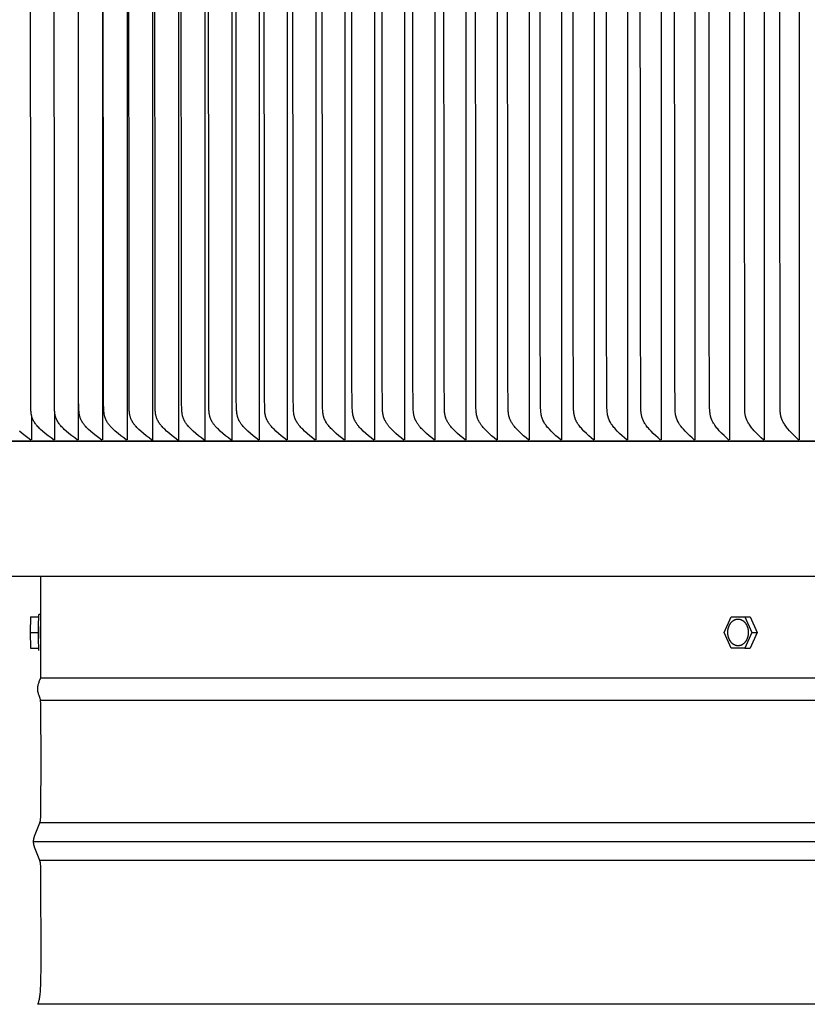
# Model space of a CAD drawing. Units: inches. Extents: x -10.8 to 18.5, y 0.3 to 12.3.
# Drawn here: x -8.3 to -3.5, y 0.3 to 6.3 of the extents above; entities that cross this region are included whole.
import ezdxf

# ---------------------------------------------------------------- set-up
doc = ezdxf.new("R2010")
doc.units = ezdxf.units.IN
doc.header["$MEASUREMENT"] = 0
doc.layers.add('AV-RF', color=4, linetype='Continuous')

msp = doc.modelspace()

# ---------------------------------------------------------------- linework, layer by layer
at = {"layer": 'AV-RF'}
for points in [[(-7.7919, 11.195), (-7.7919, 7.457), (-7.7919, 3.719)], [(-7.6402, 11.195), (-7.6402, 7.457), (-7.6402, 3.719)], [(-7.4851, 11.195), (-7.4851, 7.457), (-7.4851, 3.719)], [(-7.3265, 11.195), (-7.3265, 7.457), (-7.3265, 3.719)], [(-7.1647, 11.195), (-7.1647, 7.457), (-7.1647, 3.719)], [(-6.9996, 11.195), (-6.9996, 7.457), (-6.9996, 3.719)], [(-6.8312, 11.195), (-6.8312, 7.457), (-6.8312, 3.719)], [(-6.6596, 11.195), (-6.6596, 7.457), (-6.6596, 3.719)], [(-6.4849, 11.195), (-6.4849, 7.457), (-6.4849, 3.719)], [(-6.3071, 11.195), (-6.3071, 7.457), (-6.3071, 3.719)], [(-6.1262, 11.195), (-6.1262, 7.457), (-6.1262, 3.719)], [(-5.9423, 11.195), (-5.9423, 7.457), (-5.9423, 3.719)], [(-5.7556, 11.195), (-5.7556, 7.457), (-5.7556, 3.719)], [(-5.5659, 11.195), (-5.5659, 7.457), (-5.5659, 3.719)], [(-5.3734, 11.195), (-5.3734, 7.457), (-5.3734, 3.719)], [(-5.1782, 11.195), (-5.1782, 7.457), (-5.1782, 3.719)], [(-4.9803, 11.195), (-4.9803, 7.457), (-4.9803, 3.719)], [(-4.7797, 11.195), (-4.7797, 7.457), (-4.7797, 3.719)], [(-4.5766, 11.195), (-4.5766, 7.457), (-4.5766, 3.719)], [(-4.3709, 11.195), (-4.3709, 7.457), (-4.3709, 3.719)], [(-4.1628, 11.195), (-4.1628, 7.457), (-4.1628, 3.719)], [(-3.9523, 11.195), (-3.9523, 7.457), (-3.9523, 3.719)], [(-3.7394, 11.195), (-3.7394, 7.457), (-3.7394, 3.719)], [(-3.5243, 11.195), (-3.5243, 7.457), (-3.5243, 3.719)], [(-7.9401, 10.7996), (-7.9401, 3.719)], [(-8.0882, 3.7178), (-8.1064, 3.7309), (-8.1243, 3.7445), (-8.1418, 3.7584), (-8.1589, 3.7729), (-8.1706, 3.7833), (-8.1763, 3.7887), (-8.1818, 3.7942), (-8.1872, 3.7999), (-8.1924, 3.8057), (-8.195, 3.8087), (-8.1974, 3.8117), (-8.1998, 3.8148), (-8.2022, 3.8179), (-8.2055, 3.8226), (-8.2071, 3.825), (-8.2087, 3.8274), (-8.2102, 3.8299), (-8.2116, 3.8324), (-8.2131, 3.8349), (-8.2144, 3.8374), (-8.2157, 3.8399), (-8.217, 3.8425), (-8.2182, 3.8451), (-8.2193, 3.8478), (-8.2204, 3.8504), (-8.2214, 3.8531), (-8.2224, 3.8558), (-8.2233, 3.8585), (-8.2242, 3.8615), (-8.225, 3.8646), (-8.2257, 3.8678), (-8.2264, 3.8709), (-8.227, 3.874), (-8.2275, 3.8772), (-8.228, 3.8804), (-8.2284, 3.8836), (-8.2291, 3.89), (-8.2296, 3.8964), (-8.2303, 3.9094), (-8.2312, 3.9407), (-8.2331, 7.457)], [(-7.9435, 3.7178), (-7.9616, 3.7309), (-7.9793, 3.7445), (-7.9968, 3.7584), (-8.0138, 3.7729), (-8.0254, 3.7834), (-8.0311, 3.7887), (-8.0366, 3.7942), (-8.042, 3.7999), (-8.0472, 3.8057), (-8.0497, 3.8087), (-8.0522, 3.8117), (-8.0546, 3.8148), (-8.0569, 3.8179), (-8.0602, 3.8226), (-8.0618, 3.825), (-8.0634, 3.8274), (-8.0649, 3.8299), (-8.0663, 3.8324), (-8.0677, 3.8349), (-8.0691, 3.8374), (-8.0704, 3.8399), (-8.0717, 3.8425), (-8.0729, 3.8451), (-8.074, 3.8478), (-8.0751, 3.8504), (-8.0761, 3.8531), (-8.077, 3.8558), (-8.0779, 3.8585), (-8.0788, 3.8615), (-8.0797, 3.8646), (-8.0804, 3.8678), (-8.0811, 3.8709), (-8.0817, 3.874), (-8.0822, 3.8772), (-8.0827, 3.8804), (-8.0831, 3.8836), (-8.0838, 3.89), (-8.0843, 3.8964), (-8.085, 3.9094), (-8.0859, 3.9407), (-8.0878, 7.457)], [(-7.7954, 3.718), (-7.8134, 3.7311), (-7.831, 3.7446), (-7.8483, 3.7585), (-7.8652, 3.7729), (-7.877, 3.7836), (-7.8828, 3.7891), (-7.8884, 3.7948), (-7.8939, 3.8006), (-7.8965, 3.8036), (-7.8991, 3.8066), (-7.9017, 3.8097), (-7.9042, 3.8128), (-7.9066, 3.8159), (-7.909, 3.8192), (-7.9121, 3.8237), (-7.9151, 3.8284), (-7.9165, 3.8308), (-7.9179, 3.8332), (-7.9193, 3.8356), (-7.9206, 3.8381), (-7.9218, 3.8406), (-7.923, 3.8431), (-7.9242, 3.8456), (-7.9253, 3.8481), (-7.9263, 3.8507), (-7.9273, 3.8533), (-7.9282, 3.8559), (-7.929, 3.8585), (-7.9299, 3.8616), (-7.9308, 3.8647), (-7.9315, 3.8679), (-7.9322, 3.8711), (-7.9328, 3.8743), (-7.9333, 3.8775), (-7.9338, 3.8807), (-7.9342, 3.884), (-7.9349, 3.8905), (-7.9354, 3.897), (-7.9361, 3.9102), (-7.9374, 3.9735), (-7.939, 7.457)], [(-7.6435, 3.7178), (-7.6614, 3.731), (-7.679, 3.7445), (-7.6962, 3.7585), (-7.713, 3.7729), (-7.7248, 3.7836), (-7.7306, 3.7892), (-7.7362, 3.7948), (-7.7416, 3.8006), (-7.7442, 3.8036), (-7.7468, 3.8066), (-7.7494, 3.8097), (-7.7518, 3.8128), (-7.7543, 3.816), (-7.7566, 3.8192), (-7.7597, 3.8237), (-7.7627, 3.8284), (-7.7642, 3.8308), (-7.7656, 3.8332), (-7.7669, 3.8356), (-7.7682, 3.8381), (-7.7694, 3.8406), (-7.7706, 3.8431), (-7.7718, 3.8456), (-7.7729, 3.8481), (-7.7739, 3.8507), (-7.7749, 3.8533), (-7.7758, 3.8559), (-7.7766, 3.8585), (-7.7775, 3.8616), (-7.7784, 3.8647), (-7.7791, 3.8679), (-7.7798, 3.8711), (-7.7804, 3.8743), (-7.7809, 3.8775), (-7.7814, 3.8807), (-7.7818, 3.884), (-7.7825, 3.8905), (-7.783, 3.897), (-7.7837, 3.9102), (-7.7846, 3.9419), (-7.7865, 7.457)], [(-7.4883, 3.7178), (-7.5061, 3.7309), (-7.5236, 3.7445), (-7.5407, 3.7585), (-7.5574, 3.7729), (-7.5691, 3.7836), (-7.5749, 3.7892), (-7.5804, 3.7948), (-7.5858, 3.8006), (-7.5885, 3.8036), (-7.5911, 3.8066), (-7.5936, 3.8097), (-7.596, 3.8128), (-7.5984, 3.816), (-7.6008, 3.8192), (-7.6039, 3.8238), (-7.6069, 3.8284), (-7.6083, 3.8308), (-7.6097, 3.8332), (-7.611, 3.8356), (-7.6123, 3.8381), (-7.6136, 3.8406), (-7.6148, 3.8431), (-7.6159, 3.8456), (-7.617, 3.8481), (-7.618, 3.8507), (-7.619, 3.8533), (-7.6199, 3.8559), (-7.6207, 3.8585), (-7.6216, 3.8616), (-7.6225, 3.8647), (-7.6232, 3.8679), (-7.6239, 3.8711), (-7.6245, 3.8743), (-7.625, 3.8775), (-7.6255, 3.8807), (-7.6259, 3.884), (-7.6266, 3.8905), (-7.6271, 3.897), (-7.6278, 3.9102), (-7.6287, 3.9419), (-7.6307, 7.457)], [(-7.3298, 3.7178), (-7.3474, 3.7309), (-7.3648, 3.7445), (-7.3818, 3.7585), (-7.3984, 3.7729), (-7.4101, 3.7837), (-7.4158, 3.7892), (-7.4213, 3.7948), (-7.4267, 3.8006), (-7.4293, 3.8036), (-7.4319, 3.8066), (-7.4344, 3.8097), (-7.4368, 3.8128), (-7.4392, 3.816), (-7.4415, 3.8192), (-7.4446, 3.8238), (-7.4476, 3.8284), (-7.449, 3.8308), (-7.4504, 3.8332), (-7.4517, 3.8357), (-7.453, 3.8381), (-7.4543, 3.8406), (-7.4555, 3.8431), (-7.4566, 3.8456), (-7.4577, 3.8481), (-7.4587, 3.8507), (-7.4597, 3.8533), (-7.4606, 3.8559), (-7.4614, 3.8585), (-7.4623, 3.8616), (-7.4631, 3.8647), (-7.4639, 3.8679), (-7.4646, 3.8711), (-7.4652, 3.8743), (-7.4657, 3.8775), (-7.4662, 3.8807), (-7.4666, 3.884), (-7.4673, 3.8905), (-7.4678, 3.897), (-7.4685, 3.9102), (-7.4694, 3.9419), (-7.4714, 7.457)], [(-7.1679, 3.7178), (-7.1854, 3.731), (-7.2026, 3.7445), (-7.2195, 3.7585), (-7.2361, 3.7729), (-7.2477, 3.7837), (-7.2533, 3.7892), (-7.2588, 3.7948), (-7.2642, 3.8007), (-7.2693, 3.8066), (-7.2718, 3.8097), (-7.2742, 3.8128), (-7.2766, 3.816), (-7.2789, 3.8192), (-7.282, 3.8238), (-7.285, 3.8284), (-7.2864, 3.8308), (-7.2878, 3.8332), (-7.2891, 3.8357), (-7.2904, 3.8381), (-7.2916, 3.8406), (-7.2928, 3.8431), (-7.2939, 3.8456), (-7.295, 3.8481), (-7.296, 3.8507), (-7.297, 3.8533), (-7.2979, 3.8559), (-7.2987, 3.8585), (-7.2996, 3.8616), (-7.3004, 3.8647), (-7.3012, 3.8679), (-7.3019, 3.8711), (-7.3025, 3.8743), (-7.303, 3.8775), (-7.3035, 3.8807), (-7.3039, 3.884), (-7.3046, 3.8905), (-7.3051, 3.897), (-7.3058, 3.9102), (-7.3067, 3.9419), (-7.3087, 7.457)], [(-7.0027, 3.7178), (-7.0201, 3.731), (-7.0372, 3.7445), (-7.054, 3.7585), (-7.0704, 3.7729), (-7.0819, 3.7837), (-7.0875, 3.7892), (-7.093, 3.7949), (-7.0983, 3.8007), (-7.1009, 3.8036), (-7.1034, 3.8066), (-7.1059, 3.8097), (-7.1083, 3.8128), (-7.1107, 3.816), (-7.113, 3.8192), (-7.1162, 3.8239), (-7.1177, 3.8263), (-7.1192, 3.8288), (-7.1207, 3.8313), (-7.1221, 3.8338), (-7.1234, 3.8363), (-7.1247, 3.8388), (-7.126, 3.8414), (-7.1272, 3.844), (-7.1283, 3.8466), (-7.1294, 3.8493), (-7.1304, 3.8519), (-7.1314, 3.8546), (-7.1323, 3.8573), (-7.1331, 3.86), (-7.134, 3.8631), (-7.1348, 3.8663), (-7.1355, 3.8695), (-7.1362, 3.8726), (-7.1367, 3.8759), (-7.1372, 3.8791), (-7.1381, 3.8856), (-7.1387, 3.8921), (-7.1392, 3.8986), (-7.1399, 3.9117), (-7.1411, 3.9767), (-7.1427, 7.457)], [(-6.8343, 3.7178), (-6.8516, 3.731), (-6.8686, 3.7445), (-6.8852, 3.7585), (-6.9014, 3.7729), (-6.9129, 3.7837), (-6.9185, 3.7892), (-6.9239, 3.7949), (-6.9292, 3.8007), (-6.9343, 3.8066), (-6.9368, 3.8097), (-6.9392, 3.8128), (-6.9415, 3.816), (-6.9438, 3.8192), (-6.947, 3.8239), (-6.9485, 3.8263), (-6.95, 3.8288), (-6.9514, 3.8313), (-6.9528, 3.8338), (-6.9542, 3.8363), (-6.9555, 3.8388), (-6.9567, 3.8414), (-6.9579, 3.844), (-6.959, 3.8466), (-6.9601, 3.8493), (-6.9611, 3.8519), (-6.9621, 3.8546), (-6.963, 3.8573), (-6.9638, 3.86), (-6.9647, 3.8631), (-6.9655, 3.8663), (-6.9662, 3.8695), (-6.9668, 3.8726), (-6.9674, 3.8759), (-6.9679, 3.8791), (-6.9688, 3.8856), (-6.9694, 3.8921), (-6.9699, 3.8986), (-6.9706, 3.9117), (-6.9718, 3.9767), (-6.9734, 7.457)], [(-6.6626, 3.7178), (-6.6798, 3.731), (-6.6966, 3.7445), (-6.7132, 3.7585), (-6.7293, 3.7729), (-6.7407, 3.7837), (-6.7462, 3.7892), (-6.7516, 3.7949), (-6.7569, 3.8007), (-6.7619, 3.8067), (-6.7644, 3.8097), (-6.7667, 3.8128), (-6.7691, 3.816), (-6.7713, 3.8192), (-6.7745, 3.8239), (-6.7775, 3.8288), (-6.7789, 3.8313), (-6.7803, 3.8338), (-6.7817, 3.8363), (-6.7829, 3.8389), (-6.7842, 3.8414), (-6.7854, 3.844), (-6.7865, 3.8466), (-6.7876, 3.8493), (-6.7886, 3.8519), (-6.7896, 3.8546), (-6.7905, 3.8573), (-6.7913, 3.86), (-6.7922, 3.8631), (-6.793, 3.8663), (-6.7937, 3.8695), (-6.7943, 3.8727), (-6.7949, 3.8759), (-6.7954, 3.8791), (-6.7962, 3.8856), (-6.7969, 3.8921), (-6.7974, 3.8986), (-6.798, 3.9117), (-6.7993, 3.9767), (-6.8009, 7.457)], [(-6.4879, 3.7178), (-6.5049, 3.731), (-6.5216, 3.7445), (-6.538, 3.7585), (-6.554, 3.7729), (-6.5653, 3.7837), (-6.5708, 3.7892), (-6.5761, 3.7949), (-6.5813, 3.8007), (-6.5864, 3.8067), (-6.5888, 3.8097), (-6.5912, 3.8128), (-6.5935, 3.816), (-6.5957, 3.8192), (-6.5988, 3.8239), (-6.6018, 3.8288), (-6.6033, 3.8313), (-6.6046, 3.8338), (-6.606, 3.8363), (-6.6073, 3.8389), (-6.6085, 3.8414), (-6.6097, 3.844), (-6.6108, 3.8466), (-6.6119, 3.8493), (-6.6129, 3.8519), (-6.6138, 3.8546), (-6.6147, 3.8573), (-6.6156, 3.86), (-6.6164, 3.8631), (-6.6172, 3.8663), (-6.6179, 3.8695), (-6.6186, 3.8727), (-6.6191, 3.8759), (-6.6196, 3.8791), (-6.6205, 3.8856), (-6.6211, 3.8921), (-6.6216, 3.8986), (-6.6223, 3.9117), (-6.6235, 3.9767), (-6.6252, 7.457)], [(-6.31, 3.7178), (-6.3269, 3.731), (-6.3434, 3.7445), (-6.3597, 3.7585), (-6.3755, 3.7729), (-6.3867, 3.7837), (-6.3922, 3.7892), (-6.3975, 3.7949), (-6.4027, 3.8007), (-6.4077, 3.8067), (-6.4101, 3.8097), (-6.4124, 3.8128), (-6.4147, 3.816), (-6.4169, 3.8192), (-6.4201, 3.8239), (-6.423, 3.8288), (-6.4245, 3.8313), (-6.4258, 3.8338), (-6.4272, 3.8363), (-6.4284, 3.8389), (-6.4297, 3.8414), (-6.4308, 3.844), (-6.432, 3.8466), (-6.433, 3.8493), (-6.434, 3.8519), (-6.435, 3.8546), (-6.4359, 3.8573), (-6.4367, 3.86), (-6.4376, 3.8631), (-6.4383, 3.8663), (-6.4391, 3.8695), (-6.4397, 3.8727), (-6.4403, 3.8759), (-6.4408, 3.8791), (-6.4416, 3.8856), (-6.4423, 3.8921), (-6.4428, 3.8986), (-6.4434, 3.9117), (-6.4447, 3.9767), (-6.4463, 7.457)], [(-6.1291, 3.7178), (-6.1458, 3.731), (-6.1622, 3.7445), (-6.1783, 3.7585), (-6.194, 3.7729), (-6.2054, 3.784), (-6.211, 3.7897), (-6.2164, 3.7955), (-6.2216, 3.8015), (-6.2242, 3.8045), (-6.2266, 3.8076), (-6.2291, 3.8107), (-6.2314, 3.8139), (-6.2337, 3.8172), (-6.236, 3.8205), (-6.239, 3.8253), (-6.2405, 3.8277), (-6.2419, 3.8302), (-6.2433, 3.8327), (-6.2446, 3.8352), (-6.2459, 3.8377), (-6.2472, 3.8403), (-6.2484, 3.8429), (-6.2495, 3.8455), (-6.2506, 3.8481), (-6.2516, 3.8508), (-6.2526, 3.8534), (-6.2535, 3.8561), (-6.2544, 3.8588), (-6.2551, 3.8615), (-6.256, 3.8647), (-6.2567, 3.8678), (-6.2574, 3.871), (-6.258, 3.8742), (-6.2586, 3.8774), (-6.259, 3.8807), (-6.2598, 3.8871), (-6.2604, 3.8937), (-6.2609, 3.9002), (-6.2615, 3.9133), (-6.2634, 4.0972), (-6.2644, 7.457)], [(-5.9451, 3.7178), (-5.9617, 3.731), (-5.978, 3.7445), (-5.9939, 3.7585), (-6.0095, 3.7729), (-6.0208, 3.784), (-6.0263, 3.7897), (-6.0317, 3.7955), (-6.0369, 3.8015), (-6.0394, 3.8045), (-6.0419, 3.8076), (-6.0443, 3.8107), (-6.0466, 3.8139), (-6.0489, 3.8172), (-6.0511, 3.8205), (-6.0541, 3.8253), (-6.057, 3.8302), (-6.0584, 3.8327), (-6.0597, 3.8352), (-6.061, 3.8377), (-6.0622, 3.8403), (-6.0634, 3.8429), (-6.0646, 3.8455), (-6.0656, 3.8481), (-6.0667, 3.8508), (-6.0676, 3.8534), (-6.0685, 3.8561), (-6.0694, 3.8588), (-6.0702, 3.8615), (-6.071, 3.8647), (-6.0718, 3.8678), (-6.0724, 3.871), (-6.073, 3.8742), (-6.0736, 3.8774), (-6.0741, 3.8807), (-6.0748, 3.8871), (-6.0755, 3.8937), (-6.0759, 3.9002), (-6.0765, 3.9133), (-6.0784, 4.1003), (-6.0794, 7.457)], [(-5.7583, 3.7178), (-5.7747, 3.731), (-5.7909, 3.7446), (-5.8066, 3.7585), (-5.822, 3.7729), (-5.8333, 3.784), (-5.8387, 3.7897), (-5.844, 3.7955), (-5.8492, 3.8015), (-5.8517, 3.8045), (-5.8541, 3.8076), (-5.8565, 3.8108), (-5.8588, 3.8139), (-5.8611, 3.8172), (-5.8633, 3.8205), (-5.8663, 3.8253), (-5.8692, 3.8302), (-5.8705, 3.8327), (-5.8718, 3.8352), (-5.8731, 3.8377), (-5.8743, 3.8403), (-5.8755, 3.8429), (-5.8766, 3.8455), (-5.8777, 3.8481), (-5.8787, 3.8508), (-5.8797, 3.8534), (-5.8806, 3.8561), (-5.8814, 3.8588), (-5.8822, 3.8615), (-5.8831, 3.8647), (-5.8838, 3.8678), (-5.8845, 3.871), (-5.8851, 3.8742), (-5.8856, 3.8774), (-5.8861, 3.8807), (-5.8869, 3.8871), (-5.8875, 3.8937), (-5.8879, 3.9002), (-5.8886, 3.9133), (-5.8904, 4.1003), (-5.8914, 7.457)], [(-5.5686, 3.7178), (-5.5849, 3.731), (-5.6008, 3.7446), (-5.6164, 3.7585), (-5.6317, 3.7729), (-5.6428, 3.784), (-5.6482, 3.7897), (-5.6535, 3.7955), (-5.6586, 3.8015), (-5.6635, 3.8076), (-5.6658, 3.8108), (-5.6681, 3.8139), (-5.6704, 3.8172), (-5.6725, 3.8205), (-5.6755, 3.8253), (-5.6784, 3.8302), (-5.6797, 3.8327), (-5.6811, 3.8352), (-5.6823, 3.8377), (-5.6835, 3.8403), (-5.6847, 3.8429), (-5.6858, 3.8455), (-5.6869, 3.8481), (-5.6879, 3.8508), (-5.6889, 3.8534), (-5.6898, 3.8561), (-5.6906, 3.8588), (-5.6914, 3.8615), (-5.6922, 3.8647), (-5.6929, 3.8678), (-5.6936, 3.871), (-5.6942, 3.8742), (-5.6947, 3.8774), (-5.6952, 3.8807), (-5.696, 3.8871), (-5.6966, 3.8937), (-5.6971, 3.9002), (-5.6977, 3.9133), (-5.6996, 4.1003), (-5.7006, 7.457)], [(-5.3761, 3.7178), (-5.3922, 3.731), (-5.408, 3.7446), (-5.4234, 3.7585), (-5.4385, 3.7729), (-5.4495, 3.784), (-5.4549, 3.7897), (-5.4601, 3.7956), (-5.4651, 3.8015), (-5.47, 3.8077), (-5.4723, 3.8108), (-5.4746, 3.814), (-5.4768, 3.8172), (-5.479, 3.8205), (-5.482, 3.8253), (-5.4848, 3.8302), (-5.4861, 3.8327), (-5.4874, 3.8352), (-5.4887, 3.8378), (-5.4899, 3.8403), (-5.4911, 3.8429), (-5.4922, 3.8455), (-5.4932, 3.8481), (-5.4942, 3.8508), (-5.4952, 3.8534), (-5.4961, 3.8561), (-5.4969, 3.8588), (-5.4977, 3.8615), (-5.4985, 3.8647), (-5.4992, 3.8678), (-5.4999, 3.871), (-5.5005, 3.8742), (-5.501, 3.8774), (-5.5015, 3.8807), (-5.5023, 3.8872), (-5.5029, 3.8937), (-5.5034, 3.9002), (-5.504, 3.9133), (-5.5058, 4.1003), (-5.5069, 7.457)], [(-5.1808, 3.7178), (-5.1967, 3.731), (-5.2123, 3.7446), (-5.2276, 3.7585), (-5.2425, 3.7729), (-5.2534, 3.784), (-5.2588, 3.7897), (-5.2639, 3.7956), (-5.2689, 3.8015), (-5.2737, 3.8077), (-5.276, 3.8108), (-5.2783, 3.814), (-5.2805, 3.8172), (-5.2826, 3.8205), (-5.2856, 3.8253), (-5.2884, 3.8302), (-5.2897, 3.8327), (-5.291, 3.8352), (-5.2923, 3.8378), (-5.2935, 3.8403), (-5.2946, 3.8429), (-5.2957, 3.8455), (-5.2968, 3.8481), (-5.2978, 3.8508), (-5.2987, 3.8534), (-5.2996, 3.8561), (-5.3004, 3.8588), (-5.3012, 3.8615), (-5.302, 3.8647), (-5.3027, 3.8678), (-5.3034, 3.871), (-5.304, 3.8742), (-5.3045, 3.8774), (-5.305, 3.8807), (-5.3058, 3.8872), (-5.3064, 3.8937), (-5.3068, 3.9002), (-5.3075, 3.9133), (-5.3093, 4.1003), (-5.3103, 7.457)], [(-4.9828, 3.7178), (-4.9986, 3.731), (-5.014, 3.7446), (-5.0291, 3.7585), (-5.0438, 3.7729), (-5.0547, 3.784), (-5.0599, 3.7898), (-5.065, 3.7956), (-5.07, 3.8016), (-5.0747, 3.8077), (-5.077, 3.8108), (-5.0792, 3.814), (-5.0814, 3.8172), (-5.0835, 3.8204), (-5.0865, 3.8253), (-5.0892, 3.8302), (-5.0918, 3.8352), (-5.0931, 3.8378), (-5.0943, 3.8403), (-5.0954, 3.8429), (-5.0965, 3.8455), (-5.0975, 3.8482), (-5.0985, 3.8508), (-5.0995, 3.8535), (-5.1003, 3.8561), (-5.1012, 3.8588), (-5.1019, 3.8615), (-5.1028, 3.8648), (-5.1035, 3.868), (-5.1042, 3.8713), (-5.1048, 3.8746), (-5.1054, 3.8779), (-5.1058, 3.8813), (-5.1066, 3.8879), (-5.1072, 3.8947), (-5.1077, 3.9014), (-5.1083, 3.9149), (-5.1109, 4.5442), (-5.1111, 7.457)], [(-4.7822, 3.7178), (-4.7978, 3.731), (-4.813, 3.7446), (-4.828, 3.7585), (-4.8425, 3.7729), (-4.8532, 3.7841), (-4.8584, 3.7898), (-4.8635, 3.7956), (-4.8684, 3.8016), (-4.8731, 3.8077), (-4.8753, 3.8108), (-4.8775, 3.814), (-4.8797, 3.8172), (-4.8818, 3.8204), (-4.8847, 3.8253), (-4.8874, 3.8302), (-4.89, 3.8352), (-4.8912, 3.8378), (-4.8924, 3.8404), (-4.8936, 3.8429), (-4.8946, 3.8455), (-4.8957, 3.8482), (-4.8967, 3.8508), (-4.8976, 3.8535), (-4.8985, 3.8561), (-4.8993, 3.8588), (-4.9, 3.8615), (-4.9009, 3.8648), (-4.9016, 3.868), (-4.9023, 3.8713), (-4.9029, 3.8746), (-4.9034, 3.8779), (-4.9039, 3.8813), (-4.9047, 3.8879), (-4.9053, 3.8947), (-4.9058, 3.9014), (-4.9064, 3.9149), (-4.9089, 4.5442), (-4.9092, 7.457)], [(-4.579, 3.7178), (-4.5944, 3.731), (-4.6095, 3.7446), (-4.6242, 3.7586), (-4.6386, 3.7729), (-4.6492, 3.7841), (-4.6543, 3.7898), (-4.6593, 3.7956), (-4.6641, 3.8016), (-4.6688, 3.8077), (-4.671, 3.8108), (-4.6732, 3.814), (-4.6753, 3.8172), (-4.6774, 3.8204), (-4.6803, 3.8253), (-4.683, 3.8302), (-4.6856, 3.8353), (-4.6868, 3.8378), (-4.688, 3.8404), (-4.6891, 3.843), (-4.6902, 3.8456), (-4.6912, 3.8482), (-4.6922, 3.8508), (-4.6931, 3.8535), (-4.694, 3.8561), (-4.6948, 3.8588), (-4.6955, 3.8615), (-4.6963, 3.8648), (-4.6971, 3.868), (-4.6978, 3.8713), (-4.6984, 3.8746), (-4.6989, 3.8779), (-4.6994, 3.8813), (-4.7002, 3.888), (-4.7008, 3.8947), (-4.7012, 3.9014), (-4.7018, 3.9149), (-4.7044, 4.5442), (-4.7047, 7.457)], [(-4.3733, 3.7178), (-4.3885, 3.7311), (-4.4034, 3.7446), (-4.4179, 3.7586), (-4.4321, 3.7729), (-4.4426, 3.7841), (-4.4477, 3.7898), (-4.4526, 3.7957), (-4.4574, 3.8016), (-4.462, 3.8077), (-4.4642, 3.8108), (-4.4663, 3.814), (-4.4684, 3.8172), (-4.4705, 3.8204), (-4.4733, 3.8253), (-4.476, 3.8302), (-4.4786, 3.8353), (-4.4798, 3.8378), (-4.481, 3.8404), (-4.4821, 3.843), (-4.4831, 3.8456), (-4.4842, 3.8482), (-4.4851, 3.8508), (-4.486, 3.8535), (-4.4869, 3.8561), (-4.4877, 3.8588), (-4.4884, 3.8615), (-4.4893, 3.8648), (-4.49, 3.868), (-4.4907, 3.8713), (-4.4913, 3.8746), (-4.4918, 3.8779), (-4.4923, 3.8813), (-4.4931, 3.888), (-4.4937, 3.8947), (-4.4941, 3.9014), (-4.4947, 3.9149), (-4.4973, 4.5442), (-4.4976, 7.457)], [(-4.1651, 3.7178), (-4.1801, 3.7311), (-4.1948, 3.7446), (-4.2092, 3.7586), (-4.2231, 3.7729), (-4.2335, 3.7841), (-4.2385, 3.7898), (-4.2434, 3.7957), (-4.2481, 3.8016), (-4.2527, 3.8077), (-4.2548, 3.8109), (-4.257, 3.814), (-4.2591, 3.8172), (-4.2611, 3.8204), (-4.2639, 3.8253), (-4.2666, 3.8302), (-4.2691, 3.8353), (-4.2703, 3.8378), (-4.2714, 3.8404), (-4.2725, 3.843), (-4.2736, 3.8456), (-4.2746, 3.8482), (-4.2756, 3.8508), (-4.2765, 3.8535), (-4.2773, 3.8561), (-4.2781, 3.8588), (-4.2789, 3.8615), (-4.2797, 3.8648), (-4.2804, 3.8681), (-4.2811, 3.8713), (-4.2817, 3.8746), (-4.2822, 3.878), (-4.2827, 3.8813), (-4.2835, 3.888), (-4.2841, 3.8947), (-4.2845, 3.9014), (-4.2851, 3.9149), (-4.2869, 4.1003), (-4.2879, 7.457)], [(-3.9545, 3.7178), (-3.9698, 3.7316), (-3.9848, 3.7456), (-3.9995, 3.7601), (-4.0137, 3.7749), (-4.0236, 3.786), (-4.0284, 3.7916), (-4.0331, 3.7974), (-4.0376, 3.8033), (-4.042, 3.8093), (-4.0441, 3.8123), (-4.0461, 3.8154), (-4.0481, 3.8186), (-4.05, 3.8217), (-4.0528, 3.8266), (-4.0554, 3.8316), (-4.0578, 3.8367), (-4.0601, 3.8418), (-4.0612, 3.8444), (-4.0622, 3.847), (-4.0631, 3.8497), (-4.0641, 3.8523), (-4.0649, 3.855), (-4.0658, 3.8577), (-4.0665, 3.8603), (-4.0672, 3.8631), (-4.068, 3.8662), (-4.0687, 3.8694), (-4.0693, 3.8726), (-4.0698, 3.8758), (-4.0708, 3.8823), (-4.0715, 3.8888), (-4.0721, 3.8953), (-4.0725, 3.9018), (-4.0731, 3.9149), (-4.0756, 4.5442), (-4.0759, 7.457)], [(-3.7416, 3.7178), (-3.7567, 3.7316), (-3.7715, 3.7456), (-3.786, 3.7601), (-3.8, 3.7749), (-3.8098, 3.786), (-3.8145, 3.7916), (-3.8191, 3.7974), (-3.8235, 3.8033), (-3.8278, 3.8093), (-3.8319, 3.8154), (-3.8338, 3.8185), (-3.8357, 3.8217), (-3.8385, 3.8266), (-3.8411, 3.8316), (-3.8436, 3.8367), (-3.8459, 3.8418), (-3.8469, 3.8444), (-3.848, 3.8471), (-3.8489, 3.8497), (-3.8499, 3.8524), (-3.8507, 3.855), (-3.8515, 3.8577), (-3.8523, 3.8604), (-3.853, 3.8631), (-3.8538, 3.8664), (-3.8545, 3.8696), (-3.8551, 3.8729), (-3.8556, 3.8762), (-3.8561, 3.8795), (-3.8565, 3.8829), (-3.8572, 3.8895), (-3.8577, 3.8962), (-3.8585, 3.9165), (-3.8613, 7.457)], [(-3.5264, 3.7178), (-3.5412, 3.7316), (-3.5559, 3.7456), (-3.5701, 3.7601), (-3.5839, 3.7749), (-3.5936, 3.786), (-3.5983, 3.7917), (-3.6028, 3.7974), (-3.6072, 3.8033), (-3.6114, 3.8093), (-3.6154, 3.8154), (-3.6173, 3.8186), (-3.6192, 3.8217), (-3.6219, 3.8266), (-3.6245, 3.8316), (-3.627, 3.8367), (-3.6292, 3.8419), (-3.6303, 3.8445), (-3.6313, 3.8471), (-3.6323, 3.8497), (-3.6332, 3.8524), (-3.6341, 3.855), (-3.6349, 3.8577), (-3.6356, 3.8604), (-3.6363, 3.8631), (-3.6371, 3.8664), (-3.6378, 3.8696), (-3.6384, 3.8729), (-3.6389, 3.8762), (-3.6394, 3.8795), (-3.6398, 3.8829), (-3.6405, 3.8895), (-3.641, 3.8963), (-3.6418, 3.9165), (-3.6446, 7.457)], [(-8.2259, 3.8693), (-8.2259, 3.719)], [(-8.0848, 3.8943), (-8.0848, 3.719)], [(-8.2294, 3.7178), (-8.2477, 3.7309), (-8.2656, 3.7444), (-8.2832, 3.7584), (-8.3004, 3.7729)], [(18.3331, 3.7106), (-10.6685, 3.7106)], [(-10.6649, 3.7106), (18.3305, 3.7106)], [(-7.4851, 3.719), (-7.4851, 3.7157)], [(-7.3265, 3.719), (-7.3265, 3.7157)], [(-7.1647, 3.7189), (-7.1647, 3.7157)], [(-6.9996, 3.719), (-6.9996, 3.7157)], [(-6.4879, 3.7178), (-6.5127, 3.7373)], [(-10.6381, 2.8846), (18.3038, 2.8846)], [(-8.1689, 2.2596), (-8.1689, 2.8846)], [(-8.232, 2.6347), (-8.2336, 2.539)], [(-8.232, 2.6347), (-8.1819, 2.6347)], [(-8.1834, 2.539), (-8.1831, 2.5869), (-8.1819, 2.6347)], [(-8.1819, 2.6347), (-8.1819, 2.6366), (-8.1819, 2.6385), (-8.1818, 2.6403), (-8.1816, 2.6422), (-8.1814, 2.644), (-8.1811, 2.6459), (-8.1808, 2.6477), (-8.1804, 2.6495)], [(-8.1689, 2.6495), (-8.1804, 2.6495)], [(-8.1691, 2.4609), (-8.17, 2.539), (-8.1691, 2.6172)], [(-3.9835, 2.539), (-3.9413, 2.6347)], [(-3.9413, 2.6347), (-3.8568, 2.6347)], [(-3.8568, 2.6347), (-3.8245, 2.6347)], [(-3.8568, 2.6347), (-3.8146, 2.539)], [(-3.8245, 2.6347), (-3.7823, 2.539)], [(-8.2336, 2.539), (-8.1834, 2.539)], [(-8.2336, 2.539), (-8.232, 2.4433)], [(-8.1819, 2.4433), (-8.1831, 2.4912), (-8.1834, 2.539)], [(-3.9413, 2.4433), (-3.9835, 2.539)], [(-3.8146, 2.539), (-3.8568, 2.4433)], [(-3.7823, 2.539), (-3.8245, 2.4433)], [(-3.8146, 2.539), (-3.7823, 2.539)], [(-8.232, 2.4433), (-8.1819, 2.4433)], [(-8.1804, 2.4285), (-8.1806, 2.4294), (-8.1808, 2.4303), (-8.181, 2.4313), (-8.1811, 2.4322), (-8.1813, 2.4331), (-8.1814, 2.434), (-8.1815, 2.435), (-8.1816, 2.4359), (-8.1817, 2.4368), (-8.1818, 2.4377), (-8.1819, 2.4387), (-8.1819, 2.4396), (-8.1819, 2.4405), (-8.1819, 2.4415), (-8.1819, 2.4424), (-8.1819, 2.4433)], [(-3.8568, 2.4433), (-3.9413, 2.4433)], [(-3.8568, 2.4433), (-3.8245, 2.4433)], [(-8.1873, 0.2602), (-8.1854, 0.2654), (-8.1836, 0.2705), (-8.182, 0.2756), (-8.1804, 0.2809), (-8.179, 0.2863), (-8.1776, 0.292), (-8.1764, 0.2981), (-8.1752, 0.3045), (-8.1742, 0.3114), (-8.1732, 0.3188), (-8.1723, 0.3269), (-8.1715, 0.3356), (-8.1701, 0.3552), (-8.1691, 0.3784), (-8.1669, 0.5174), (-8.168, 1.0687), (-8.169, 1.0993), (-8.1696, 1.1102), (-8.17, 1.1148), (-8.1704, 1.1188), (-8.1709, 1.1224), (-8.1713, 1.1257), (-8.1719, 1.1286), (-8.1724, 1.1313), (-8.173, 1.1337), (-8.1737, 1.1361), (-8.1744, 1.1383), (-8.1751, 1.1406), (-8.2074, 1.2224), (-8.2081, 1.2244), (-8.2087, 1.2265), (-8.2093, 1.2286), (-8.2099, 1.2307), (-8.2104, 1.2329), (-8.2109, 1.235), (-8.2114, 1.2371), (-8.2118, 1.2393), (-8.2121, 1.2414), (-8.2124, 1.2436), (-8.2127, 1.2458), (-8.2129, 1.248), (-8.2131, 1.2501), (-8.2133, 1.2523), (-8.2134, 1.2545), (-8.2134, 1.2567), (-8.2134, 1.2588), (-8.2133, 1.261), (-8.2131, 1.2632), (-8.2129, 1.2654), (-8.2127, 1.2676), (-8.2124, 1.2697), (-8.2121, 1.2719), (-8.2118, 1.2741), (-8.2114, 1.2762), (-8.2109, 1.2784), (-8.2104, 1.2805), (-8.2099, 1.2826), (-8.2093, 1.2847), (-8.2087, 1.2868), (-8.2081, 1.2889), (-8.2074, 1.291), (-8.1751, 1.3728), (-8.1744, 1.375), (-8.1737, 1.3773), (-8.173, 1.3796), (-8.1724, 1.3821), (-8.1719, 1.3847), (-8.1713, 1.3877), (-8.1709, 1.3909), (-8.1704, 1.3945), (-8.17, 1.3986), (-8.1696, 1.4032), (-8.169, 1.4141), (-8.168, 1.4447), (-8.167, 1.7567), (-8.168, 2.0687), (-8.169, 2.0993), (-8.1696, 2.1102), (-8.17, 2.1148), (-8.1704, 2.1188), (-8.1709, 2.1224), (-8.1713, 2.1257), (-8.1719, 2.1286), (-8.1724, 2.1313), (-8.173, 2.1337), (-8.1737, 2.1361), (-8.1744, 2.1383), (-8.1751, 2.1406), (-8.1795, 2.1518), (-8.1815, 2.1575), (-8.1825, 2.1604), (-8.1834, 2.1633), (-8.1842, 2.1663), (-8.185, 2.1694), (-8.1857, 2.1725), (-8.1863, 2.1756), (-8.1868, 2.1788), (-8.1872, 2.1821), (-8.1874, 2.1838), (-8.1875, 2.1855), (-8.1877, 2.1872), (-8.1877, 2.1889), (-8.1878, 2.1907), (-8.1878, 2.1924), (-8.1878, 2.1942), (-8.1878, 2.1961), (-8.1877, 2.1979), (-8.1876, 2.1998), (-8.1874, 2.2017), (-8.1872, 2.2036), (-8.187, 2.2056), (-8.1867, 2.2076), (-8.1864, 2.2096), (-8.1861, 2.2116), (-8.1853, 2.2158), (-8.1843, 2.2201), (-8.1831, 2.2245), (-8.1817, 2.2291), (-8.1801, 2.2338), (-8.1783, 2.2386), (-8.1763, 2.2436), (-8.1741, 2.2488), (-8.1716, 2.2541), (-8.1689, 2.2596)], [(3.8331, 2.2596), (-8.1689, 2.2596)], [(3.8331, 2.122), (-8.1708, 2.122)], [(3.8331, 1.3728), (-8.1751, 1.3728)], [(3.8331, 1.2567), (-8.2134, 1.2567)], [(3.8331, 1.1406), (-8.1751, 1.1406)], [(15.8535, 0.2602), (-8.1873, 0.2602)]]:
    msp.add_lwpolyline(points, dxfattribs=at)
msp.add_lwpolyline([(-3.9614, 2.5298), (-3.9617, 2.5335), (-3.9618, 2.5372), (-3.9618, 2.5391), (-3.9618, 2.541), (-3.9617, 2.5429), (-3.9617, 2.5448), (-3.9615, 2.5467), (-3.9614, 2.5487), (-3.9612, 2.5506), (-3.9609, 2.5526), (-3.9607, 2.5546), (-3.9604, 2.5565), (-3.96, 2.5585), (-3.9596, 2.5605), (-3.9592, 2.5624), (-3.9587, 2.5644), (-3.9582, 2.5664), (-3.9577, 2.5683), (-3.9571, 2.5702), (-3.9565, 2.5722), (-3.9558, 2.5741), (-3.9551, 2.5759), (-3.9544, 2.5778), (-3.9536, 2.5797), (-3.9528, 2.5815), (-3.9519, 2.5833), (-3.951, 2.585), (-3.9501, 2.5868), (-3.9491, 2.5885), (-3.9481, 2.5902), (-3.9471, 2.5918), (-3.946, 2.5934), (-3.945, 2.595), (-3.9438, 2.5965), (-3.9427, 2.598), (-3.9415, 2.5995), (-3.9403, 2.6009), (-3.9391, 2.6022), (-3.9378, 2.6036), (-3.9366, 2.6048), (-3.9353, 2.6061), (-3.934, 2.6072), (-3.9326, 2.6084), (-3.9313, 2.6095), (-3.9299, 2.6105), (-3.9286, 2.6115), (-3.9272, 2.6124), (-3.9258, 2.6133), (-3.9244, 2.6141), (-3.923, 2.6149), (-3.9216, 2.6156), (-3.9202, 2.6163), (-3.9188, 2.617), (-3.9173, 2.6176), (-3.9159, 2.6181), (-3.9145, 2.6186), (-3.9131, 2.619), (-3.9117, 2.6194), (-3.9103, 2.6198), (-3.9089, 2.6201), (-3.9075, 2.6204), (-3.9061, 2.6206), (-3.9047, 2.6208), (-3.9033, 2.6209), (-3.9019, 2.621), (-3.9005, 2.6211), (-3.8991, 2.6211), (-3.8976, 2.6211), (-3.8961, 2.621), (-3.8947, 2.6209), (-3.8932, 2.6207), (-3.8917, 2.6205), (-3.8902, 2.6203), (-3.8887, 2.62), (-3.8872, 2.6196), (-3.8857, 2.6192), (-3.8842, 2.6188), (-3.8827, 2.6183), (-3.8812, 2.6177), (-3.8797, 2.6171), (-3.8782, 2.6164), (-3.8767, 2.6157), (-3.8752, 2.6149), (-3.8738, 2.6141), (-3.8723, 2.6133), (-3.8709, 2.6123), (-3.8694, 2.6114), (-3.868, 2.6104), (-3.8666, 2.6093), (-3.8653, 2.6082), (-3.8639, 2.607), (-3.8626, 2.6058), (-3.8613, 2.6045), (-3.86, 2.6032), (-3.8587, 2.6019), (-3.8575, 2.6005), (-3.8563, 2.5991), (-3.8551, 2.5976), (-3.854, 2.5961), (-3.8529, 2.5946), (-3.8518, 2.593), (-3.8508, 2.5914), (-3.8497, 2.5897), (-3.8488, 2.5881), (-3.8478, 2.5864), (-3.8469, 2.5847), (-3.8461, 2.5829), (-3.8453, 2.5812), (-3.8445, 2.5794), (-3.8437, 2.5776), (-3.843, 2.5758), (-3.8423, 2.574), (-3.8417, 2.5722), (-3.8411, 2.5703), (-3.8405, 2.5685), (-3.84, 2.5666), (-3.8395, 2.5648), (-3.8391, 2.5629), (-3.8386, 2.5611), (-3.8383, 2.5592), (-3.8379, 2.5574), (-3.8376, 2.5555), (-3.8374, 2.5537), (-3.8371, 2.5519), (-3.8367, 2.5483), (-3.8365, 2.5446), (-3.8364, 2.5409), (-3.8363, 2.539), (-3.8364, 2.5371), (-3.8364, 2.5352), (-3.8365, 2.5333), (-3.8366, 2.5313), (-3.8368, 2.5294), (-3.837, 2.5274), (-3.8372, 2.5255), (-3.8375, 2.5235), (-3.8378, 2.5215), (-3.8381, 2.5196), (-3.8385, 2.5176), (-3.8389, 2.5156), (-3.8394, 2.5137), (-3.8399, 2.5117), (-3.8405, 2.5098), (-3.8411, 2.5078), (-3.8417, 2.5059), (-3.8423, 2.504), (-3.843, 2.5021), (-3.8438, 2.5003), (-3.8446, 2.4984), (-3.8454, 2.4966), (-3.8462, 2.4948), (-3.8471, 2.493), (-3.8481, 2.4913), (-3.849, 2.4896), (-3.85, 2.4879), (-3.851, 2.4862), (-3.8521, 2.4846), (-3.8532, 2.4831), (-3.8543, 2.4815), (-3.8555, 2.48), (-3.8566, 2.4786), (-3.8578, 2.4772), (-3.8591, 2.4758), (-3.8603, 2.4745), (-3.8616, 2.4732), (-3.8629, 2.472), (-3.8642, 2.4708), (-3.8655, 2.4697), (-3.8668, 2.4686), (-3.8682, 2.4676), (-3.8696, 2.4666), (-3.871, 2.4657), (-3.8723, 2.4648), (-3.8737, 2.4639), (-3.8751, 2.4632), (-3.8766, 2.4624), (-3.878, 2.4617), (-3.8794, 2.4611), (-3.8808, 2.4605), (-3.8822, 2.46), (-3.8836, 2.4595), (-3.885, 2.459), (-3.8865, 2.4586), (-3.8879, 2.4583), (-3.8893, 2.458), (-3.8906, 2.4577), (-3.892, 2.4575), (-3.8934, 2.4573), (-3.8948, 2.4571), (-3.8962, 2.457), (-3.8977, 2.457), (-3.8991, 2.457), (-3.9005, 2.457), (-3.902, 2.457), (-3.9035, 2.4572), (-3.905, 2.4573), (-3.9065, 2.4575), (-3.9079, 2.4578), (-3.9094, 2.4581), (-3.911, 2.4584), (-3.9125, 2.4588), (-3.914, 2.4593), (-3.9155, 2.4598), (-3.917, 2.4604), (-3.9185, 2.461), (-3.92, 2.4616), (-3.9214, 2.4623), (-3.9229, 2.4631), (-3.9244, 2.4639), (-3.9258, 2.4648), (-3.9273, 2.4657), (-3.9287, 2.4667), (-3.9301, 2.4677), (-3.9315, 2.4688), (-3.9329, 2.4699), (-3.9342, 2.4711), (-3.9356, 2.4723), (-3.9369, 2.4735), (-3.9382, 2.4748), (-3.9394, 2.4762), (-3.9407, 2.4776), (-3.9419, 2.479), (-3.943, 2.4805), (-3.9442, 2.482), (-3.9453, 2.4835), (-3.9463, 2.4851), (-3.9474, 2.4867), (-3.9484, 2.4883), (-3.9494, 2.49), (-3.9503, 2.4917), (-3.9512, 2.4934), (-3.9521, 2.4951), (-3.9529, 2.4969), (-3.9537, 2.4986), (-3.9544, 2.5004), (-3.9552, 2.5022), (-3.9558, 2.5041), (-3.9565, 2.5059), (-3.9571, 2.5077), (-3.9576, 2.5096), (-3.9581, 2.5114), (-3.9586, 2.5133), (-3.9591, 2.5151), (-3.9595, 2.517), (-3.9599, 2.5188), (-3.9602, 2.5207), (-3.9605, 2.5225), (-3.9608, 2.5244), (-3.961, 2.5262)], close=True, dxfattribs=at)

doc.saveas('drawing.dxf')
